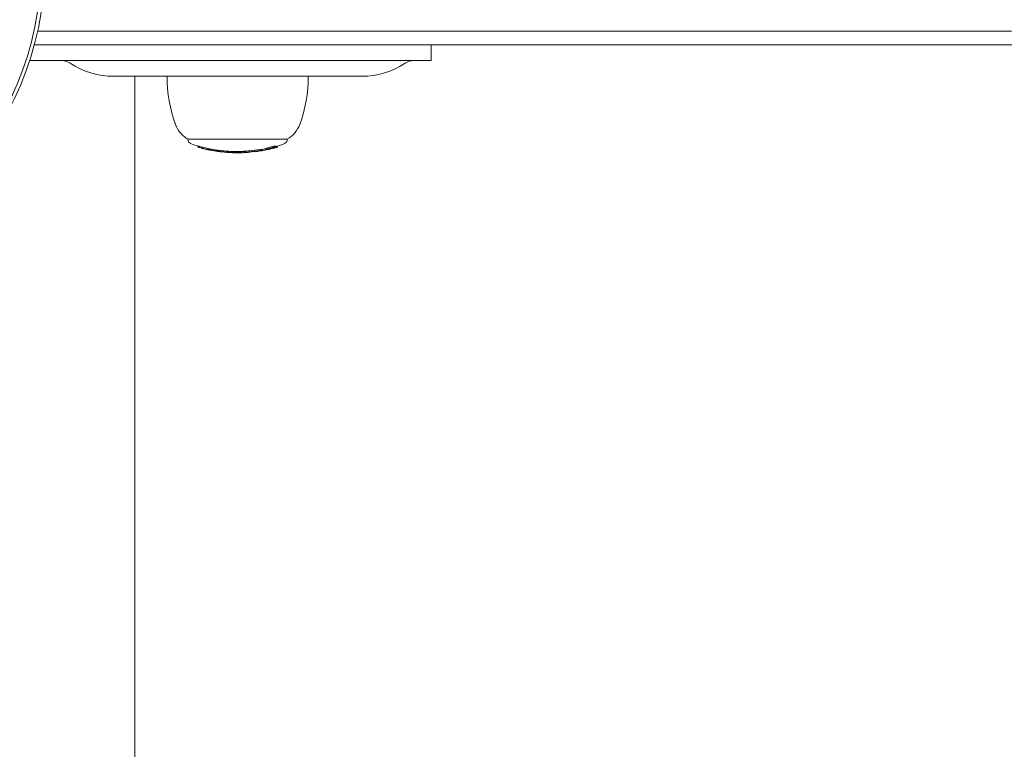
# Model space of a CAD drawing. Units: millimetres. Extents: x -2555 to 7793, y -2488 to 3748.
# Drawn here: x 54 to 243, y 850 to 990 of the extents above; entities that cross this region are included whole.
import ezdxf

# ---------------------------------------------------------------- set-up
doc = ezdxf.new("R2010")
doc.units = ezdxf.units.MM
doc.header["$LTSCALE"] = 0.2
doc.header["$MEASUREMENT"] = 0
doc.header["$PDMODE"] = 1
doc.layers.add('HAGS-Dim Plan', color=7, linetype='Continuous', lineweight=100)
doc.layers.add('HAGS-Plan', color=7, linetype='Continuous')
doc.styles.get("Standard").update_dxf_attribs({"font": 'g13f12d.shx', "height": 300})
doc.dimstyles.new('HAGS - Dim Plan', dxfattribs={"dimtxt": 300, "dimasz": 200, "dimexe": 0.18, "dimexo": 0.0625, "dimgap": 150, "dimtad": 0, "dimlfac": 0.001, "dimrnd": 0.05, "dimzin": 1, "dimdsep": 46, "dimtxsty": 'Standard', "dimblk": 'HAGS - Dim Plan arrow', "dimcen": 0.1, "dimse1": 1, "dimse2": 1, "dimclrd": 1, "dimadec": 0, "dimazin": 0, "dimtfac": 1, "dimtofl": 0, "dimtmove": 0, "dimatfit": 3, "dimfxl": 1, "dimtolj": 1, "dimtzin": 0, "dimarcsym": 0})

# ---------------------------------------------------------------- blocks, each defined once
blk = doc.blocks.new('HAGS - Dim Plan arrow')
at = {"color": 1, "lineweight": 0}
blk.add_lwpolyline([(0, 0, 0, 0.35, 0), (-1, 0, 0.015, 0.015, 0)], format="xyseb", dxfattribs=at)
blk = doc.blocks.new('*D14')
at = {"layer": 'Defpoints', "color": 0, "transparency": 16777216}
for p in [(0, 2555), (0, -1555), (7596.43, -1555)]:
    blk.add_point(p, dxfattribs=at)
at = {"layer": 'HAGS-Dim Plan', "color": 1, "lineweight": -2, "transparency": 16777216}
for p, q in [((7596.43, 2355), (7596.43, 1090.44)), ((7596.43, -1355), (7596.43, -90.44))]:
    blk.add_line(p, q, dxfattribs=at)
at = {"layer": 'HAGS-Dim Plan', "color": 1, "lineweight": -2, "transparency": 16777216, "xscale": 200, "yscale": 200, "zscale": 200}
for p, rotation in [((7596.43, 2555), 90), ((7596.43, -1555), 270)]:
    blk.add_blockref('HAGS - Dim Plan arrow', p, dxfattribs=dict(at, rotation=rotation))
at = {"layer": 'HAGS-Dim Plan', "color": 0, "transparency": 16777216, "insert": (7596.43, 500), "char_height": 300, "attachment_point": 5, "rotation": 90}
blk.add_mtext('\\A1;4.10m', dxfattribs=at)
blk = doc.blocks.new('*D15')
at = {"layer": 'Defpoints', "color": 0, "transparency": 16777216}
for p in [(0, 1059, 3325.12), (0, -59, 3325.12), (6983.11, -59)]:
    blk.add_point(p, dxfattribs=at)
at = {"layer": 'HAGS-Dim Plan', "color": 1, "lineweight": -2, "transparency": 16777216}
for p, q in [((6983.11, 1259), (6983.11, 1459)), ((6983.11, -259), (6983.11, -459))]:
    blk.add_line(p, q, dxfattribs=at)
at = {"layer": 'HAGS-Dim Plan', "color": 1, "lineweight": -2, "transparency": 16777216, "xscale": 200, "yscale": 200, "zscale": 200}
for p, rotation in [((6983.11, 1059), 270), ((6983.11, -59), 90)]:
    blk.add_blockref('HAGS - Dim Plan arrow', p, dxfattribs=dict(at, rotation=rotation))
at = {"layer": 'HAGS-Dim Plan', "color": 0, "transparency": 16777216, "insert": (6983.11, 500), "char_height": 300, "attachment_point": 5, "rotation": 90}
blk.add_mtext('\\A1;1.10m', dxfattribs=at)

msp = doc.modelspace()

# ---------------------------------------------------------------- linework, layer by layer
at = {"layer": 'HAGS-Plan', "lineweight": 0}
for p, q in [((57.01, 984.807), (110.109, 984.807)), ((110.109, 984.807), (116.453, 984.807)), ((132.909, 984.807), (132.909, 981.807)), ((588.492, 984.807), (241.163, 984.807)), ((110.109, 981.807), (56.125, 981.807)), ((132.909, 981.807), (110.109, 981.807)), ((72.167, 978.807), (119.652, 978.807)), ((76.259, 22.807), (76.259, 978.807)), ((92.27, 966.807), (86.409, 966.807)), ((105.409, 966.807), (92.27, 966.807)), ((88.317, 965.468), (88.317, 965.27)), ((88.982, 965.091), (88.982, 965.091)), ((88.982, 965.087), (88.982, 965.083)), ((89.004, 965.082), (89.004, 965.077)), ((90.28, 964.986), (90.28, 964.786)), ((90.582, 964.925), (90.582, 964.725)), ((90.913, 964.845), (90.913, 964.646)), ((91.119, 964.807), (91.119, 964.666)), ((91.14, 964.803), (91.14, 964.606)), ((91.339, 964.779), (91.339, 964.579)), ((91.638, 964.529), (91.638, 964.519)), ((92.074, 964.47), (92.074, 964.464)), ((92.354, 964.426), (92.354, 964.414)), ((93.04, 964.347), (93.04, 964.332)), ((93.097, 964.341), (93.097, 964.33)), ((94.314, 964.248), (94.314, 964.248)), ((94.314, 964.241), (94.314, 964.233)), ((94.661, 964.453), (94.661, 964.253)), ((94.849, 964.238), (94.849, 964.235)), ((95.095, 964.216), (95.095, 964.195)), ((95.946, 964.227), (95.946, 964.212)), ((96.494, 964.226), (96.494, 964.192)), ((96.496, 964.189), (96.496, 964.187)), ((96.523, 964.45), (96.523, 964.25)), ((96.581, 964.429), (96.581, 964.229)), ((97.057, 964.474), (97.057, 964.274)), ((97.245, 964.274), (97.245, 964.27)), ((97.538, 964.278), (97.538, 964.239)), ((97.644, 964.242), (97.644, 964.239)), ((97.822, 964.315), (97.822, 964.289)), ((98.604, 964.604), (98.604, 964.404)), ((98.662, 964.583), (98.662, 964.383)), ((98.693, 964.614), (98.693, 964.414)), ((98.88, 964.424), (98.88, 964.42)), ((99.186, 964.442), (99.186, 964.392)), ((99.791, 964.553), (99.791, 964.465)), ((100.004, 964.588), (100.004, 964.555)), ((100.205, 964.532), (100.205, 964.529)), ((100.31, 964.622), (100.31, 964.555)), ((100.529, 964.896), (100.529, 964.696)), ((100.587, 964.874), (100.587, 964.674)), ((101.158, 965.023), (101.158, 964.823)), ((101.345, 964.848), (101.345, 964.844)), ((101.651, 964.804), (101.651, 964.8)), ((102.069, 965.02), (102.069, 964.91)), ((102.094, 965.026), (102.094, 964.911)), ((102.249, 965.066), (102.249, 964.934)), ((102.462, 965.122), (102.462, 965.083)), ((102.999, 965.489), (102.999, 965.289)), ((103.057, 965.467), (103.057, 965.267)), ((103.492, 965.465), (103.492, 965.266)), ((103.55, 965.482), (103.55, 965.287))]:
    msp.add_line(p, q, dxfattribs=at)
for radius in [59, 59, 58.336, 58.336]:
    msp.add_circle((0, 1000), radius, dxfattribs=at)
for centre, radius, start, end in [((62.217, 978.807), 3, 56.44269, 90), ((72.167, 993.807), 15, 236.44269, 270), ((119.652, 993.807), 15, 270, 303.55731), ((129.602, 978.807), 3, 90, 123.55731), ((109.409, 978.807), 27, 180, 200), ((82.409, 978.807), 27, 340, 0), ((88.899, 971.342), 5.173, 200, 241.23387), ((102.92, 971.342), 5.173, 298.76613, 340), ((87.409, 966.807), 1, 180, 250.91788), ((104.409, 966.807), 1, 289.08212, 0), ((95.909, 991.379), 27, 250.91788, 253.77399), ((95.909, 991.179), 27, 253.77399, 254.13956), ((95.909, 991.179), 27, 255.13519, 255.47851), ((95.909, 991.179), 27, 258.29449, 258.69468), ((95.909, 991.179), 27, 258.86013, 259.21323), ((95.909, 991.379), 27, 259.21323, 260.25492), ((95.909, 991.179), 27, 260.5108, 260.85113), ((95.909, 991.179), 27, 262.10108, 262.43843), ((95.909, 991.179), 27, 266.06023, 266.41081), ((95.909, 991.179), 27, 267.81617, 268.15407), ((95.909, 991.179), 27, 269.83566, 270), ((95.909, 991.179), 27, 270, 270.22102), ((95.909, 991.179), 27, 271.64573, 272.03119), ((95.909, 991.179), 27, 273.14429, 273.48219), ((95.909, 991.179), 27, 273.86452, 274.20266), ((95.909, 991.379), 27, 275.85191, 275.91771), ((95.909, 991.179), 27, 277.75102, 278.0901), ((95.909, 991.179), 27, 279.34756, 279.68808), ((95.909, 991.179), 27, 283.19818, 283.54337), ((95.909, 991.179), 27, 284.82532, 285.17882), ((95.909, 991.379), 27, 285.34996, 289.08212)]:
    msp.add_arc(centre, radius, start, end, dxfattribs=at)
for centre, major_axis, ratio, start_param, end_param in [((95.634, 991.379), (0, -26.944), 0.9872972, -0.2026252, -0.1910666), ((95.634, 991.179), (0, -26.944), 0.9872972, -0.2026252, -0.1910666), ((95.659, 991.179), (0, -26.954), 0.9872972, -0.1970169, -0.196149), ((91.137, 991.179), (0, -26.535), 0.2917622, -0.0859522, -0.0573892), ((91.286, 991.379), (0, -26.564), 0.2917622, -0.0910078, -0.0555296), ((91.286, 991.179), (0, -26.564), 0.2917622, -0.0910078, -0.0481556), ((91.57, 991.179), (0, -26.64), 0.1588843, -0.054663, -0.0265511), ((91.725, 991.179), (0, -26.665), 0.1588843, -0.0508334, -0.0230673), ((95.885, 991.179), (0, -27), 0.9872972, -0.1599886, -0.1413626), ((92.296, 991.179), (0, -26.751), 0.1588814, -0.0521057, -0.0231445), ((92.45, 991.179), (0, -26.772), 0.1588814, -0.0485166, -0.0225876), ((94.938, 991.179), (0, -26.982), 0.1588843, -0.0647018, -0.0510112), ((95.092, 991.179), (0, -26.987), 0.1588843, -0.0588884, -0.0567386), ((95.023, 964.218), (-0.361, 0.017), 0.0264661, -2.293678, -1.8372922), ((95.852, 991.179), (0, -27), 0.5095735, -0.0388778, -0.0014616), ((95.986, 991.179), (0, -27), 0.5095735, -0.0388115, 0.001307), ((95.986, 991.179), (0, -27), 0.5095735, 0.001307, 0.0260652), ((96.151, 964.214), (-0.0492, -0.001), 0.055937, -0.7558891, -0.2351163), ((95.665, 991.179), (0, -26.956), 0.9872972, 0.0236881, 0.0276881), ((95.69, 991.179), (0, -26.965), 0.9872972, 0.0236452, 0.0334768), ((95.874, 991.179), (0, -26.999), 0.9872972, 0.0233262, 0.0664379), ((95.899, 991.179), (0, -27), 0.9872972, 0.0318231, 0.0581932), ((97.335, 991.179), (0, -26.961), 0.1588843, -0.0647515, -0.0512284), ((95.69, 991.179), (0, -26.965), 0.9872972, 0.0535631, 0.0590439), ((97.489, 991.179), (0, -26.953), 0.1588843, -0.0589644, -0.0570533), ((97.668, 991.179), (0, -26.941), 0.1835531, -0.0057536, 0.023801), ((97.381, 964.265), (-0.285, -0.014), 0.07938, -3.4752965, -2.9919569), ((97.668, 991.179), (0, -26.941), 0.1835531, 0.023801, 0.0630677), ((97.458, 964.272), (-0.364, -0.017), 0.0794658, -3.46733, -2.9846357), ((97.821, 991.179), (0.001, -26.93), 0.1835526, 0.0134821, 0.0258859), ((97.82, 991.179), (0.001, -26.93), 0.1835551, 0.025885, 0.0631483), ((98.364, 964.342), (-0.338, -0.041), 0.0579471, -0.9387765, -0.5086683), ((95.69, 991.179), (0, -26.965), 0.9872972, 0.1058888, 0.1118774), ((98.97, 991.179), (0, -26.821), 0.1588843, -0.0650899, -0.051496), ((95.69, 991.179), (0, -26.965), 0.9872972, 0.1152299, 0.1214289), ((99.124, 991.179), (0, -26.803), 0.1588843, -0.0592941, -0.0573699), ((95.665, 991.179), (0, -26.956), 0.9872972, 0.1211034, 0.1212816), ((99.459, 991.179), (0, -26.76), 0.1588843, -0.0397092, 0), ((99.613, 991.179), (0, -26.738), 0.1588843, -0.0395488, 0), ((99.459, 991.179), (0, -26.76), 0.1588843, 0, 0.0216227), ((99.613, 991.179), (0, -26.738), 0.1588843, 0, 0.0391397), ((96.158, 991.179), (0, -26.955), 0.9872972, 0.1369489, 0.1505396), ((95.931, 991.179), (0, -27), 0.9872972, 0.161057, 0.2333207), ((95.955, 991.179), (0, -26.998), 0.9872972, 0.1669305, 0.2273871), ((95.69, 991.179), (0, -26.965), 0.9872972, 0.1792103, 0.1849942), ((101.435, 991.179), (0, -26.414), 0.1588843, -0.0660963, -0.0522918), ((95.69, 991.179), (0, -26.965), 0.9872972, 0.2090692, 0.2151343), ((101.589, 991.179), (0, -26.38), 0.1588843, -0.0602457, -0.0582907), ((101.918, 991.179), (0, -26.305), 0.1588843, -0.0403767, -0.0068268), ((102.073, 991.179), (0, -26.268), 0.1588843, -0.0402738, -0.0008881), ((101.918, 991.179), (0, -26.305), 0.1588843, 0.0110487, 0.0372434), ((102.073, 991.179), (0, -26.268), 0.1588843, 0.0051157, 0.0398649), ((96.158, 991.179), (0, -26.955), 0.9872972, 0.2309356, 0.2498986), ((95.665, 991.179), (0, -26.956), 0.9872972, 0.2740235, 0.2744328), ((95.69, 991.179), (0, -26.965), 0.9872972, 0.2738055, 0.2803694)]:
    msp.add_ellipse(centre, major_axis=major_axis, ratio=ratio, start_param=start_param, end_param=end_param, dxfattribs=at)
at = {"layer": 'HAGS-Plan', "lineweight": 0, "extrusion": (0, 0, -1)}
for centre, major_axis, ratio, start_param, end_param in [((95.788, 991.179), (0, -26.989), 0.9872972, 0.1931795, 0.1938802), ((93.096, 991.179), (0, -26.849), 0.1588843, 0, 0.0132491), ((93.096, 991.179), (0, -26.849), 0.1588843, -0.000115, 0), ((92.498, 964.461), (-1.66, 0.219), 0.0229113, -2.7899166, -2.6228256), ((92.509, 964.471), (-1.804, 0.238), 0.0230198, -2.962143, -2.6244839), ((92.55, 964.465), (-1.764, 0.232), 0.0232273, -3.1446535, -2.9602701), ((93.12, 964.389), (-1.819, 0.189), 0.016846, -2.8893743, -2.4782034), ((95.632, 991.379), (0, -26.944), 0.9872972, -0.033503, 0.0365168), ((95.632, 991.179), (0, -26.944), 0.9872972, -0.033503, 0.0365168), ((93.121, 964.4), (-1.974, 0.205), 0.016839, -2.979521, -2.4764922), ((95.657, 991.179), (0, -26.953), 0.9872972, -0.0276912, 0.0307033), ((96.476, 991.179), (0, -26.992), 0.5182676, 0.004384, 0.0310001), ((96.61, 991.179), (0, -26.988), 0.5182676, 0.0082846, 0.0310451), ((96.646, 991.179), (0, -26.99), 0.1588843, 0.0569724, 0.0588832), ((95.852, 991.179), (0, -26.998), 0.9872972, -0.0683093, -0.0211027), ((95.827, 991.179), (0, -26.995), 0.9872972, -0.0642349, -0.0250044), ((96.484, 991.193), (0, 27.006), 0.5090622, -3.1513125, -3.142468), ((96.8, 991.379), (0, -26.985), 0.1588843, 0.0511837, 0.064695), ((96.8, 991.179), (0, -26.985), 0.1588843, 0.0511837, 0.064695), ((95.827, 991.379), (0, -26.995), 0.9872972, -0.0461634, -0.0282763), ((96.484, 991.179), (-0.001, -26.992), 0.5091955, -0.0146389, -0.0097338), ((96.618, 991.179), (0, -26.987), 0.5091959, -0.0120023, -0.0093754), ((96.618, 991.179), (0, -26.987), 0.5091959, -0.0285677, -0.0120023), ((95.632, 991.379), (0, -26.944), 0.9872972, -0.1119654, -0.0536051), ((95.632, 991.179), (0, -26.944), 0.9872972, -0.1119654, -0.0536051), ((95.657, 991.179), (0, -26.953), 0.9872972, -0.1060934, -0.0593922), ((97.553, 964.296), (-1.899, -0.116), 0.0038759, -1.5232305, -1.4074371), ((97.553, 964.286), (-1.743, -0.107), 0.0038531, -1.52452, -1.4020785), ((97.34, 991.179), (0, -26.961), 0.1840963, -0.0193868, 0.0010657), ((97.341, 991.179), (0, -26.961), 0.1840553, -0.0623088, -0.0397045), ((97.494, 991.179), (0, -26.952), 0.1840958, -0.0214745, -0.0112012), ((97.495, 991.179), (0, -26.952), 0.1840548, -0.0621977, -0.0356381), ((98.727, 991.179), (0, -26.849), 0.1588843, 0.0572725, 0.0591927), ((98.882, 991.379), (0, -26.832), 0.1588843, 0.0514763, 0.0650651), ((98.882, 991.179), (0, -26.832), 0.1588843, 0.0514763, 0.0650651), ((95.632, 991.379), (0, -26.944), 0.9872972, -0.1851408, -0.1153206), ((95.632, 991.179), (0, -26.944), 0.9872972, -0.1851408, -0.1153206), ((95.657, 991.179), (0, -26.953), 0.9872972, -0.1791791, -0.1211168), ((96.125, 991.179), (0, -26.966), 0.9872972, -0.1217963, -0.1152251), ((100.184, 991.179), (0, -26.651), 0.1588843, 0.0008753, 0.0392713), ((100.338, 991.179), (0, -26.625), 0.1588843, 0.0067448, 0.0394975), ((95.906, 991.179), (0, -27), 0.9872972, -0.2333178, -0.1610551), ((100.184, 991.179), (0, -26.651), 0.1588843, -0.0261478, -0.0050423), ((95.881, 991.179), (0, -26.999), 0.9872972, -0.2273788, -0.1669245), ((100.338, 991.179), (0, -26.625), 0.1588843, -0.0388628, -0.010916), ((100.652, 991.179), (0, -26.569), 0.1588843, 0.0578765, 0.0598161), ((100.806, 991.379), (0, -26.541), 0.1588843, 0.0520415, 0.0657798), ((100.806, 991.179), (0, -26.541), 0.1588843, 0.0520415, 0.0657798), ((95.881, 991.379), (0, -26.999), 0.9872972, -0.1992707, -0.177476), ((95.632, 991.379), (0, -26.944), 0.9872972, -0.2805949, -0.2092354), ((95.632, 991.179), (0, -26.944), 0.9872972, -0.2805949, -0.2092354), ((95.657, 991.179), (0, -26.953), 0.9872972, -0.274464, -0.2150892), ((96.125, 991.179), (0, -26.966), 0.9872972, -0.2149102, -0.2090605), ((102.643, 991.179), (0, -26.124), 0.1588843, 0, 0.0409047), ((102.798, 991.179), (0, -26.083), 0.1588843, 0, 0.041122), ((102.643, 991.179), (0, -26.124), 0.1588843, -0.0400599, 0), ((102.798, 991.179), (0, -26.083), 0.1588843, -0.0402758, 0), ((103.122, 991.179), (0, -25.993), 0.1588843, 0.0591595, 0.0611439), ((103.276, 991.379), (0, -25.949), 0.1588843, 0.0532298, 0.0672827), ((103.276, 991.179), (0, -25.949), 0.1588843, 0.0532298, 0.0672827), ((96.125, 991.179), (0, -26.966), 0.9872972, -0.2803575, -0.2739826), ((103.276, 991.179), (0, -25.949), 0.1588843, -0.0664309, -0.0523851)]:
    msp.add_ellipse(centre, major_axis=major_axis, ratio=ratio, start_param=start_param, end_param=end_param, dxfattribs=at)
at = {"layer": 'HAGS-Plan', "lineweight": 0}
for points, knots in [([(57.654, 987.47), (58.24, 987.47), (58.825, 987.47), (59.41, 987.47), (61.66, 987.47), (63.906, 987.47), (66.146, 987.47), (66.547, 987.47), (66.947, 987.47), (67.347, 987.47), (71.426, 987.47), (75.492, 987.47), (79.534, 987.47), (79.91, 987.47), (80.285, 987.47), (80.661, 987.47), (89.171, 987.47), (97.582, 987.47), (105.893, 987.47), (106.199, 987.47), (106.506, 987.47), (106.812, 987.47), (111.117, 987.47), (115.395, 987.47), (119.646, 987.47), (123.896, 987.47), (128.124, 987.47), (132.307, 987.47), (140.481, 987.47), (148.498, 987.47), (156.359, 987.47), (156.545, 987.47), (156.731, 987.47), (156.917, 987.47), (160.936, 987.47), (164.915, 987.47), (168.853, 987.47), (170.822, 987.47), (172.78, 987.47), (174.729, 987.47), (176.677, 987.47), (178.615, 987.47), (180.539, 987.47), (188.233, 987.47), (195.712, 987.47), (202.978, 987.47), (206.611, 987.47), (210.191, 987.47), (213.717, 987.47), (217.243, 987.47), (220.717, 987.47), (224.133, 987.47), (230.965, 987.47), (237.546, 987.47), (243.875, 987.47)], [0.00379278, 0.00379278, 0.00379278, 0.00379278, 0.00557724, 0.00557724, 0.00557724, 0.01243536, 0.01243536, 0.01243536, 0.0136602, 0.0136602, 0.0136602, 0.0261578, 0.0261578, 0.0261578, 0.02732041, 0.02732041, 0.02732041, 0.0536688, 0.0536688, 0.0536688, 0.05464081, 0.05464081, 0.05464081, 0.06830102, 0.06830102, 0.06830102, 0.08196122, 0.08196122, 0.08196122, 0.10865069, 0.10865069, 0.10865069, 0.10928163, 0.10928163, 0.10928163, 0.12294183, 0.12294183, 0.12294183, 0.12977193, 0.12977193, 0.12977193, 0.13660203, 0.13660203, 0.13660203, 0.16392244, 0.16392244, 0.16392244, 0.17758264, 0.17758264, 0.17758264, 0.19124285, 0.19124285, 0.19124285, 0.21856325, 0.21856325, 0.21856325, 0.21856325]), ([(57.654, 987.47), (58.24, 987.47), (58.825, 987.47), (59.41, 987.47), (61.66, 987.47), (63.906, 987.47), (66.146, 987.47), (66.547, 987.47), (66.947, 987.47), (67.347, 987.47), (71.426, 987.47), (75.492, 987.47), (79.534, 987.47), (79.91, 987.47), (80.285, 987.47), (80.661, 987.47), (89.171, 987.47), (97.582, 987.47), (105.893, 987.47), (106.199, 987.47), (106.506, 987.47), (106.812, 987.47), (111.117, 987.47), (115.395, 987.47), (119.646, 987.47), (123.639, 987.47), (127.611, 987.47), (131.546, 987.47)], [0.003792784, 0.003792784, 0.003792784, 0.003792784, 0.005577243, 0.005577243, 0.005577243, 0.012435356, 0.012435356, 0.012435356, 0.013660203, 0.013660203, 0.013660203, 0.026157803, 0.026157803, 0.026157803, 0.027320407, 0.027320407, 0.027320407, 0.053668799, 0.053668799, 0.053668799, 0.054640814, 0.054640814, 0.054640814, 0.068301017, 0.068301017, 0.068301017, 0.081132969, 0.081132969, 0.081132969, 0.081132969]), ([(213.525, 987.47), (213.589, 987.47), (213.653, 987.47), (213.717, 987.47), (217.2, 987.47), (220.632, 987.47), (224.008, 987.47)], [0.177334659, 0.177334659, 0.177334659, 0.177334659, 0.177582645, 0.177582645, 0.177582645, 0.191075531, 0.191075531, 0.191075531, 0.191075531]), ([(57.029, 984.878), (57.279, 984.832), (57.533, 984.808), (57.793, 984.807), (57.796, 984.807), (57.799, 984.807)], [0.484481054, 0.484481054, 0.484481054, 0.484481054, 0.576827446, 0.576827446, 0.577926582, 0.577926582, 0.577926582, 0.577926582]), ([(241.163, 984.807), (235.037, 984.807), (228.671, 984.807), (222.067, 984.807), (221.884, 984.807), (221.7, 984.807), (221.517, 984.807), (218.392, 984.807), (215.218, 984.807), (212, 984.807), (211.716, 984.807), (211.432, 984.807), (211.148, 984.807), (208.017, 984.807), (204.843, 984.807), (201.627, 984.807), (201.237, 984.807), (200.847, 984.807), (200.456, 984.807), (193.808, 984.807), (186.98, 984.807), (179.97, 984.807), (179.352, 984.807), (178.732, 984.807), (178.111, 984.807), (176.195, 984.807), (174.265, 984.807), (172.325, 984.807), (171.118, 984.807), (169.908, 984.807), (168.694, 984.807), (167.955, 984.807), (167.215, 984.807), (166.474, 984.807), (163.4, 984.807), (160.301, 984.807), (157.176, 984.807), (156.315, 984.807), (155.451, 984.807), (154.586, 984.807), (147.661, 984.807), (140.613, 984.807), (133.443, 984.807), (132.323, 984.807), (131.2, 984.807), (130.075, 984.807), (129.173, 984.807), (128.269, 984.807), (127.364, 984.807), (125.328, 984.807), (123.282, 984.807), (121.231, 984.807), (119.977, 984.807), (118.722, 984.807), (117.464, 984.807), (117.127, 984.807), (116.79, 984.807), (116.453, 984.807)], [0, 0, 0, 0, 0.02643373, 0.02643373, 0.02643373, 0.02716763, 0.02716763, 0.02716763, 0.0396506, 0.0396506, 0.0396506, 0.04075148, 0.04075148, 0.04075148, 0.05286747, 0.05286747, 0.05286747, 0.05433527, 0.05433527, 0.05433527, 0.0793012, 0.0793012, 0.0793012, 0.08150291, 0.08150291, 0.08150291, 0.08829482, 0.08829482, 0.08829482, 0.09251806, 0.09251806, 0.09251806, 0.09508673, 0.09508673, 0.09508673, 0.10573493, 0.10573493, 0.10573493, 0.10867054, 0.10867054, 0.10867054, 0.13216866, 0.13216866, 0.13216866, 0.13583824, 0.13583824, 0.13583824, 0.1387771, 0.1387771, 0.1387771, 0.14538553, 0.14538553, 0.14538553, 0.14942184, 0.14942184, 0.14942184, 0.1505027, 0.1505027, 0.1505027, 0.1505027]), ([(88.546, 965.204), (88.502, 965.216), (88.463, 965.227), (88.399, 965.245), (88.373, 965.252), (88.335, 965.263), (88.323, 965.267), (88.318, 965.269), (88.317, 965.27), (88.317, 965.27)], [-0.084291919, -0.084291919, -0.084291919, -0.084291919, -0.063192847, -0.063192847, -0.042093446, -0.042093446, -0.02113855, -0.02113855, -0.015178677, -0.015178677, -0.015178677, -0.015178677]), ([(88.546, 965.404), (88.502, 965.416), (88.463, 965.427), (88.404, 965.443), (88.382, 965.449), (88.365, 965.454)], [-0.084293788, -0.084293788, -0.084293788, -0.084293788, -0.063149581, -0.063149581, -0.045905451, -0.045905451, -0.045905451, -0.045905451]), ([(88.667, 965.169), (88.63, 965.179), (88.597, 965.188), (88.555, 965.2), (88.542, 965.203), (88.53, 965.207)], [-0.071194783, -0.071194783, -0.071194783, -0.071194783, -0.053374533, -0.053374533, -0.043824406, -0.043824406, -0.043824406, -0.043824406]), ([(89.253, 965.223), (89.111, 965.259), (88.973, 965.293), (88.85, 965.325), (88.736, 965.354), (88.632, 965.381), (88.546, 965.404)], [-0.085732435, -0.085732435, -0.085732435, -0.085732435, -0.041155644, -0.041155644, -0.041155644, 0, 0, 0, 0]), ([(89.253, 965.023), (89.117, 965.057), (88.985, 965.09), (88.737, 965.154), (88.63, 965.182), (88.546, 965.204)], [-0.077802161, -0.077802161, -0.077802161, -0.077802161, -0.040216812, -0.040216812, 0, 0, 0, 0]), ([(89.285, 965.011), (89.166, 965.041), (89.05, 965.07), (88.833, 965.125), (88.74, 965.15), (88.667, 965.169)], [-0.067579625, -0.067579625, -0.067579625, -0.067579625, -0.035005108, -0.035005108, 0, 0, 0, 0]), ([(89.924, 964.856), (89.837, 964.877), (89.745, 964.898), (89.564, 964.941), (89.474, 964.963), (89.309, 965.002), (89.231, 965.021), (89.1, 965.053), (89.044, 965.067), (89.004, 965.077)], [-0.11130588, -0.11130588, -0.11130588, -0.11130588, -0.08347261, -0.08347261, -0.05564805, -0.05564805, -0.02781896, -0.02781896, 0, 0, 0, 0]), ([(89.88, 964.864), (89.81, 964.88), (89.737, 964.897), (89.665, 964.914), (89.593, 964.931), (89.521, 964.949), (89.454, 964.964), (89.388, 964.98), (89.326, 964.995), (89.274, 965.008), (89.225, 965.02), (89.183, 965.03), (89.152, 965.038)], [0, 0, 0, 0, 0.2542448, 0.2542448, 0.2542448, 0.5087446, 0.5087446, 0.5087446, 0.7628892, 0.7628892, 0.7628892, 1, 1, 1, 1]), ([(90.263, 964.987), (90.095, 965.024), (89.927, 965.062), (89.588, 965.141), (89.42, 965.182), (89.253, 965.223)], [-0.10454304, -0.10454304, -0.10454304, -0.10454304, -0.0522695, -0.0522695, 0, 0, 0, 0]), ([(90.263, 964.787), (90.095, 964.824), (89.927, 964.862), (89.588, 964.941), (89.42, 964.982), (89.253, 965.023)], [-0.10454304, -0.10454304, -0.10454304, -0.10454304, -0.05226841, -0.05226841, 0, 0, 0, 0]), ([(90.432, 964.74), (90.391, 964.749), (90.345, 964.759), (90.25, 964.779), (90.187, 964.793), (90.031, 964.829), (89.957, 964.846), (89.88, 964.864)], [-0.092220159, -0.092220159, -0.092220159, -0.092220159, -0.055435826, -0.055435826, -0.024619971, -0.024619971, 0, 0, 0, 0]), ([(90.654, 964.695), (90.617, 964.702), (90.573, 964.711), (90.472, 964.733), (90.415, 964.745), (90.29, 964.773), (90.222, 964.788), (90.078, 964.821), (90.002, 964.838), (89.924, 964.856)], [-0.099385082, -0.099385082, -0.099385082, -0.099385082, -0.074514262, -0.074514262, -0.049603826, -0.049603826, -0.024919529, -0.024919529, 0, 0, 0, 0]), ([(90.235, 964.789), (90.256, 964.784), (90.278, 964.78), (90.324, 964.77), (90.344, 964.766), (90.383, 964.758), (90.4, 964.755), (90.43, 964.749), (90.442, 964.748), (90.45, 964.746)], [-0.013391573, -0.013391573, -0.013391573, -0.013391573, -0.011278399, -0.011278399, -0.008804619, -0.008804619, -0.005251564, -0.005251564, 0, 0, 0, 0]), ([(90.263, 964.987), (90.267, 964.986), (90.273, 964.985), (90.279, 964.983), (90.28, 964.983), (90.28, 964.983)], [-0.0094185561, -0.0094185561, -0.0094185561, -0.0094185561, -0.0073133877, -0.0073133877, -0.0070814357, -0.0070814357, -0.0070814357, -0.0070814357]), ([(90.263, 964.787), (90.267, 964.786), (90.273, 964.785), (90.283, 964.783), (90.288, 964.781), (90.298, 964.78), (90.302, 964.779), (90.309, 964.778), (90.311, 964.777), (90.314, 964.777), (90.314, 964.777), (90.312, 964.778), (90.309, 964.779), (90.303, 964.781), (90.298, 964.782), (90.29, 964.784), (90.285, 964.785), (90.28, 964.786)], [-0.0094186041, -0.0094186041, -0.0094186041, -0.0094186041, -0.0073134201, -0.0073134201, -0.0056964214, -0.0056964214, -0.0046397835, -0.0046397835, -0.0039113726, -0.0039113726, -0.0032883893, -0.0032883893, -0.0025512535, -0.0025512535, -0.0014458826, -0.0014458826, 0, 0, 0, 0]), ([(91.117, 964.662), (91.107, 964.658), (91.085, 964.657), (91.015, 964.66), (90.967, 964.665), (90.918, 964.672), (90.915, 964.672), (90.913, 964.672)], [-0.097174872, -0.097174872, -0.097174872, -0.097174872, -0.076801146, -0.076801146, -0.053718565, -0.053718565, -0.052625218, -0.052625218, -0.052625218, -0.052625218]), ([(91.14, 964.606), (91.203, 964.595), (91.268, 964.583), (91.328, 964.573), (91.354, 964.568), (91.38, 964.564), (91.404, 964.559)], [0, 0, 0, 0, 0.67487543, 0.67487543, 0.67487543, 0.9637159, 0.9637159, 0.9637159, 0.9637159]), ([(92.448, 964.632), (92.251, 964.654), (92.059, 964.678), (91.687, 964.727), (91.509, 964.753), (91.339, 964.779)], [-0.12448975, -0.12448975, -0.12448975, -0.12448975, -0.06224413, -0.06224413, 0, 0, 0, 0]), ([(92.448, 964.432), (92.41, 964.436), (92.366, 964.441), (92.317, 964.447), (92.292, 964.45), (92.267, 964.453), (92.24, 964.456), (92.226, 964.458), (92.213, 964.459), (92.199, 964.461), (92.192, 964.462), (92.184, 964.463), (92.177, 964.464), (92.174, 964.464), (92.17, 964.465), (92.166, 964.465), (92.163, 964.466), (92.157, 964.466), (92.155, 964.467), (92.142, 964.468), (92.124, 964.47), (92.1, 964.473), (92.088, 964.475), (92.075, 964.477), (92.061, 964.478), (92.053, 964.479), (92.046, 964.48), (92.038, 964.481), (92.03, 964.482), (92.02, 964.484), (92.013, 964.484), (91.984, 964.488), (91.957, 964.492), (91.934, 964.495), (91.922, 964.496), (91.911, 964.498), (91.901, 964.499), (91.896, 964.5), (91.891, 964.5), (91.887, 964.501), (91.882, 964.502), (91.879, 964.502), (91.873, 964.503), (91.822, 964.509), (91.774, 964.516), (91.728, 964.522), (91.706, 964.525), (91.684, 964.528), (91.663, 964.531), (91.652, 964.533), (91.641, 964.534), (91.631, 964.536), (91.621, 964.537), (91.612, 964.538), (91.601, 964.54), (91.51, 964.553), (91.423, 964.566), (91.339, 964.579)], [0, 0, 0, 0, 0.125, 0.125, 0.125, 0.1875, 0.1875, 0.1875, 0.21875, 0.21875, 0.21875, 0.234375, 0.234375, 0.234375, 0.2421875, 0.2421875, 0.2421875, 0.25, 0.25, 0.25, 0.3125, 0.3125, 0.3125, 0.34375, 0.34375, 0.34375, 0.359375, 0.359375, 0.359375, 0.375, 0.375, 0.375, 0.4375, 0.4375, 0.4375, 0.46875, 0.46875, 0.46875, 0.484375, 0.484375, 0.484375, 0.5, 0.5, 0.5, 0.625, 0.625, 0.625, 0.6875, 0.6875, 0.6875, 0.71875, 0.71875, 0.71875, 0.75, 0.75, 0.75, 1, 1, 1, 1]), ([(92.492, 964.419), (92.318, 964.439), (92.149, 964.46), (91.82, 964.503), (91.662, 964.525), (91.509, 964.548)], [-0.10947896, -0.10947896, -0.10947896, -0.10947896, -0.05476325, -0.05476325, 0, 0, 0, 0]), ([(92.826, 964.377), (92.691, 964.392), (92.555, 964.408), (92.286, 964.439), (92.168, 964.453), (92.074, 964.464)], [-0.068386142, -0.068386142, -0.068386142, -0.068386142, -0.036129857, -0.036129857, 0, 0, 0, 0]), ([(92.832, 964.371), (92.728, 964.382), (92.624, 964.394), (92.397, 964.421), (92.303, 964.432), (92.244, 964.439)], [-0.038528085, -0.038528085, -0.038528085, -0.038528085, -0.021742255, -0.021742255, 0, 0, 0, 0]), ([(92.354, 964.414), (92.353, 964.414), (92.355, 964.414), (92.36, 964.413), (92.365, 964.412), (92.374, 964.411), (92.384, 964.41), (92.395, 964.409), (92.409, 964.407), (92.424, 964.405), (92.44, 964.403), (92.457, 964.401), (92.476, 964.398), (92.479, 964.398), (92.482, 964.398), (92.485, 964.397)], [0, 0, 0, 0, 0.23856, 0.23856, 0.23856, 0.4779227, 0.4779227, 0.4779227, 0.7180072, 0.7180072, 0.7180072, 0.9598537, 0.9598537, 0.9598537, 1, 1, 1, 1]), ([(93.63, 964.509), (93.433, 964.527), (93.234, 964.546), (92.836, 964.588), (92.64, 964.609), (92.448, 964.632)], [-0.12010578, -0.12010578, -0.12010578, -0.12010578, -0.06008396, -0.06008396, 0, 0, 0, 0]), ([(93.63, 964.309), (93.433, 964.327), (93.234, 964.346), (92.836, 964.388), (92.64, 964.409), (92.448, 964.432)], [-0.12010577, -0.12010577, -0.12010577, -0.12010577, -0.06007231, -0.06007231, 0, 0, 0, 0]), ([(92.485, 964.397), (92.509, 964.394), (92.534, 964.391), (92.584, 964.385), (92.608, 964.382), (92.633, 964.379)], [-0.014992163, -0.014992163, -0.014992163, -0.014992163, -0.007496074, -0.007496074, 0, 0, 0, 0]), ([(93.607, 964.303), (93.421, 964.32), (93.234, 964.339), (92.858, 964.378), (92.673, 964.398), (92.492, 964.419)], [-0.11343611, -0.11343611, -0.11343611, -0.11343611, -0.05674719, -0.05674719, 0, 0, 0, 0]), ([(92.633, 964.379), (92.702, 964.37), (92.77, 964.362), (92.837, 964.354), (92.904, 964.347), (92.972, 964.339), (93.04, 964.332)], [-0.020396209, -0.020396209, -0.020396209, -0.020396209, 0, 0, 0, 0.020393146, 0.020393146, 0.020393146, 0.020393146]), ([(94.075, 964.243), (94.018, 964.249), (93.943, 964.256), (93.756, 964.275), (93.652, 964.286), (93.453, 964.307), (93.337, 964.32), (93.082, 964.348), (92.954, 964.363), (92.826, 964.377)], [-0.14719982, -0.14719982, -0.14719982, -0.14719982, -0.11556633, -0.11556633, -0.07931368, -0.07931368, -0.03868161, -0.03868161, 0, 0, 0, 0]), ([(93.937, 964.252), (93.886, 964.257), (93.82, 964.263), (93.655, 964.28), (93.563, 964.29), (93.387, 964.309), (93.285, 964.32), (93.059, 964.345), (92.946, 964.358), (92.832, 964.371)], [-0.13002216, -0.13002216, -0.13002216, -0.13002216, -0.10212833, -0.10212833, -0.07014907, -0.07014907, -0.03423493, -0.03423493, 0, 0, 0, 0]), ([(94.551, 964.221), (94.45, 964.229), (94.31, 964.241), (94.026, 964.266), (93.849, 964.281), (93.607, 964.303)], [-0.20694367, -0.20694367, -0.20694367, -0.20694367, -0.07344163, -0.07344163, 0, 0, 0, 0]), ([(94.661, 964.419), (94.598, 964.424), (94.529, 964.43), (94.376, 964.442), (94.292, 964.45), (94.091, 964.467), (93.896, 964.484), (93.63, 964.509)], [-0.20790097, -0.20790097, -0.20790097, -0.20790097, -0.14603616, -0.14603616, -0.08085913, -0.08085913, 0, 0, 0, 0]), ([(94.672, 964.218), (94.642, 964.22), (94.61, 964.223), (94.556, 964.227), (94.528, 964.23), (94.497, 964.232), (94.477, 964.234), (94.465, 964.235), (94.437, 964.237), (94.417, 964.239), (94.376, 964.242), (94.354, 964.244), (94.313, 964.248), (94.292, 964.25), (94.249, 964.253), (94.225, 964.255), (94.183, 964.259), (94.161, 964.261), (94.115, 964.265), (94.09, 964.267), (94.045, 964.271), (94.022, 964.273), (93.975, 964.277), (93.949, 964.28), (93.902, 964.284), (93.878, 964.286), (93.83, 964.29), (93.804, 964.293), (93.732, 964.299), (93.682, 964.304), (93.63, 964.309)], [0, 0, 0, 0, 0.125, 0.125, 0.1875, 0.21875, 0.21875, 0.25, 0.25, 0.3125, 0.3125, 0.375, 0.375, 0.4375, 0.4375, 0.5, 0.5, 0.5625, 0.5625, 0.625, 0.625, 0.6875, 0.6875, 0.75, 0.75, 0.8125, 0.8125, 0.875, 0.875, 1, 1, 1, 1]), ([(95.049, 964.218), (95.002, 964.221), (94.952, 964.223), (94.901, 964.225), (94.85, 964.227), (94.797, 964.229), (94.747, 964.231), (94.738, 964.231), (94.729, 964.232), (94.72, 964.232)], [0, 0, 0, 0, 0.4569971, 0.4569971, 0.4569971, 0.9147246, 0.9147246, 0.9147246, 1, 1, 1, 1]), ([(95.119, 964.223), (95.077, 964.225), (95.033, 964.227), (94.941, 964.231), (94.896, 964.233), (94.849, 964.235)], [-0.027692296, -0.027692296, -0.027692296, -0.027692296, -0.013894708, -0.013894708, 0, 0, 0, 0]), ([(95.148, 964.212), (95.134, 964.213), (95.118, 964.214), (95.085, 964.216), (95.067, 964.217), (95.049, 964.218)], [-0.012606181, -0.012606181, -0.012606181, -0.012606181, -0.006303097, -0.006303097, 0, 0, 0, 0]), ([(95.317, 964.199), (95.294, 964.201), (95.267, 964.203), (95.211, 964.207), (95.18, 964.21), (95.148, 964.212)], [-0.029076598, -0.029076598, -0.029076598, -0.029076598, -0.014538298, -0.014538298, 0, 0, 0, 0]), ([(95.453, 964.199), (95.426, 964.201), (95.397, 964.204), (95.333, 964.208), (95.299, 964.211), (95.263, 964.214)], [-0.032549072, -0.032549072, -0.032549072, -0.032549072, -0.016274537, -0.016274537, 0, 0, 0, 0]), ([(95.948, 964.214), (95.943, 964.212), (95.945, 964.21), (95.953, 964.208), (95.958, 964.207), (95.964, 964.206), (95.973, 964.205)], [0, 0, 0, 0, 0.6311489, 0.6311489, 0.6311489, 1, 1, 1, 1]), ([(95.993, 964.219), (95.982, 964.219), (95.972, 964.218), (95.955, 964.216), (95.951, 964.215), (95.948, 964.214)], [-0.007295081, -0.007295081, -0.007295081, -0.007295081, -0.0040640995, -0.0040640995, 0, 0, 0, 0]), ([(95.973, 964.205), (95.983, 964.204), (95.993, 964.203), (96.005, 964.202), (96.016, 964.202), (96.029, 964.201), (96.042, 964.2)], [0.510549737, 0.510549737, 0.510549737, 0.510549737, 0.518165048, 0.518165048, 0.518165048, 0.525780164, 0.525780164, 0.525780164, 0.525780164]), ([(96.145, 964.226), (96.109, 964.225), (96.075, 964.224), (96.046, 964.222), (96.026, 964.222), (96.009, 964.221), (95.993, 964.219)], [0, 0, 0, 0, 0.60658, 0.60658, 0.60658, 1, 1, 1, 1]), ([(96.103, 964.213), (96.101, 964.213), (96.101, 964.212), (96.107, 964.21), (96.113, 964.209), (96.117, 964.209)], [-0.0062004349, -0.0062004349, -0.0062004349, -0.0062004349, -0.0034756815, -0.0034756815, 0, 0, 0, 0]), ([(96.195, 964.218), (96.18, 964.218), (96.165, 964.217), (96.134, 964.216), (96.122, 964.215), (96.115, 964.215)], [-0.0059200121, -0.0059200121, -0.0059200121, -0.0059200121, -0.003331613, -0.003331613, 0, 0, 0, 0]), ([(96.117, 964.209), (96.126, 964.208), (96.134, 964.207), (96.144, 964.206), (96.153, 964.206), (96.164, 964.205), (96.176, 964.204)], [0.41726098, 0.41726098, 0.41726098, 0.41726098, 0.423630156, 0.423630156, 0.423630156, 0.430000343, 0.430000343, 0.430000343, 0.430000343]), ([(96.295, 964.23), (96.27, 964.23), (96.244, 964.229), (96.219, 964.228), (96.195, 964.228), (96.17, 964.227), (96.145, 964.226)], [0.478573555, 0.478573555, 0.478573555, 0.478573555, 0.486232228, 0.486232228, 0.486232228, 0.493890973, 0.493890973, 0.493890973, 0.493890973]), ([(96.319, 964.222), (96.298, 964.221), (96.277, 964.221), (96.257, 964.22), (96.236, 964.22), (96.216, 964.219), (96.195, 964.218)], [0.385409674, 0.385409674, 0.385409674, 0.385409674, 0.391719643, 0.391719643, 0.391719643, 0.398029684, 0.398029684, 0.398029684, 0.398029684]), ([(97.589, 964.291), (97.568, 964.289), (97.547, 964.288), (97.526, 964.287), (97.505, 964.286), (97.484, 964.285), (97.463, 964.283)], [0.328768543, 0.328768543, 0.328768543, 0.328768543, 0.334956975, 0.334956975, 0.334956975, 0.341145556, 0.341145556, 0.341145556, 0.341145556]), ([(97.569, 964.279), (97.553, 964.279), (97.537, 964.278), (97.521, 964.277), (97.505, 964.276), (97.489, 964.275), (97.473, 964.274)], [0.2355802119, 0.2355802119, 0.2355802119, 0.2355802119, 0.2402998043, 0.2402998043, 0.2402998043, 0.2450194334, 0.2450194334, 0.2450194334, 0.2450194334]), ([(97.639, 964.283), (97.629, 964.282), (97.617, 964.282), (97.593, 964.281), (97.581, 964.28), (97.569, 964.279)], [-0.0074628939, -0.0074628939, -0.0074628939, -0.0074628939, -0.003754471, -0.003754471, -0.0000002102, -0.0000002102, -0.0000002102, -0.0000002102]), ([(97.725, 964.296), (97.705, 964.296), (97.682, 964.295), (97.636, 964.293), (97.613, 964.292), (97.589, 964.291)], [-0.014483221, -0.014483221, -0.014483221, -0.014483221, -0.007271948, -0.007271948, -0.000000138, -0.000000138, -0.000000138, -0.000000138]), ([(97.662, 964.282), (97.661, 964.282), (97.659, 964.282), (97.651, 964.283), (97.646, 964.283), (97.639, 964.283)], [-0.0064791345, -0.0064791345, -0.0064791345, -0.0064791345, -0.0025960057, -0.0025960057, 0, 0, 0, 0]), ([(97.817, 964.294), (97.814, 964.295), (97.806, 964.296), (97.795, 964.296), (97.784, 964.297), (97.77, 964.297), (97.752, 964.297), (97.744, 964.297), (97.735, 964.297), (97.725, 964.296)], [0, 0, 0, 0, 0.4011445, 0.4011445, 0.4011445, 0.8058497, 0.8058497, 0.8058497, 1, 1, 1, 1]), ([(98.068, 964.316), (98.048, 964.311), (98.03, 964.307), (98, 964.299), (97.988, 964.295), (97.979, 964.292)], [-0.032860287, -0.032860287, -0.032860287, -0.032860287, -0.016430188, -0.016430188, 0, 0, 0, 0]), ([(98.213, 964.325), (98.194, 964.32), (98.178, 964.316), (98.152, 964.309), (98.141, 964.306), (98.133, 964.303)], [-0.029440342, -0.029440342, -0.029440342, -0.029440342, -0.014720214, -0.014720214, 0, 0, 0, 0]), ([(98.483, 964.374), (98.426, 964.368), (98.37, 964.362), (98.318, 964.355), (98.315, 964.355), (98.312, 964.355), (98.308, 964.354), (98.26, 964.348), (98.216, 964.342), (98.178, 964.336), (98.173, 964.335), (98.168, 964.335), (98.163, 964.334)], [0, 0, 0, 0, 0.4708244, 0.4708244, 0.4708244, 0.5, 0.5, 0.5, 0.9400988, 0.9400988, 0.9400988, 1, 1, 1, 1]), ([(98.28, 964.337), (98.266, 964.335), (98.253, 964.333), (98.231, 964.329), (98.221, 964.327), (98.213, 964.325)], [-0.012995732, -0.012995732, -0.012995732, -0.012995732, -0.006497901, -0.006497901, 0, 0, 0, 0]), ([(98.504, 964.365), (98.464, 964.361), (98.425, 964.357), (98.389, 964.352), (98.353, 964.348), (98.32, 964.343), (98.291, 964.339), (98.287, 964.338), (98.284, 964.338), (98.28, 964.337)], [0, 0, 0, 0, 0.4681906, 0.4681906, 0.4681906, 0.9371291, 0.9371291, 0.9371291, 1, 1, 1, 1]), ([(99.19, 964.456), (99.124, 964.449), (99.054, 964.441), (98.986, 964.433), (98.952, 964.429), (98.918, 964.425), (98.885, 964.421)], [0, 0, 0, 0, 0.6701968, 0.6701968, 0.6701968, 1, 1, 1, 1]), ([(99.142, 964.439), (99.093, 964.434), (99.041, 964.428), (98.99, 964.422), (98.964, 964.419), (98.939, 964.416), (98.915, 964.413)], [0, 0, 0, 0, 0.6718271, 0.6718271, 0.6718271, 1, 1, 1, 1]), ([(99.211, 964.444), (99.202, 964.444), (99.191, 964.443), (99.165, 964.441), (99.152, 964.44), (99.142, 964.439)], [-0.0055030695, -0.0055030695, -0.0055030695, -0.0055030695, -0.0030691028, -0.0030691028, 0, 0, 0, 0]), ([(99.333, 964.466), (99.309, 964.465), (99.281, 964.463), (99.249, 964.461), (99.231, 964.459), (99.211, 964.458), (99.19, 964.456)], [0, 0, 0, 0, 0.6297235, 0.6297235, 0.6297235, 1, 1, 1, 1]), ([(99.29, 964.44), (99.286, 964.443), (99.274, 964.444), (99.255, 964.444), (99.243, 964.445), (99.228, 964.444), (99.211, 964.444)], [0, 0, 0, 0, 0.612879, 0.612879, 0.612879, 1, 1, 1, 1]), ([(99.445, 964.462), (99.439, 964.465), (99.422, 964.466), (99.395, 964.467), (99.378, 964.467), (99.357, 964.467), (99.333, 964.466)], [0, 0, 0, 0, 0.612987, 0.612987, 0.612987, 1, 1, 1, 1]), ([(99.791, 964.465), (99.791, 964.465), (99.791, 964.465), (99.791, 964.465), (99.791, 964.464), (99.787, 964.463), (99.779, 964.461)], [0.61664914, 0.61664914, 0.61664914, 0.61664914, 0.62632375, 0.62632375, 0.62632375, 1, 1, 1, 1]), ([(100.035, 964.574), (100.014, 964.566), (100.003, 964.559), (100.004, 964.555), (100.004, 964.552), (100.009, 964.55), (100.018, 964.549)], [0, 0, 0, 0, 0.6130703, 0.6130703, 0.6130703, 1, 1, 1, 1]), ([(100.149, 964.603), (100.118, 964.597), (100.092, 964.59), (100.071, 964.585), (100.056, 964.581), (100.044, 964.577), (100.035, 964.574)], [0, 0, 0, 0, 0.600936, 0.600936, 0.600936, 1, 1, 1, 1]), ([(100.408, 964.654), (100.362, 964.646), (100.316, 964.637), (100.23, 964.62), (100.188, 964.612), (100.149, 964.603)], [-0.028291386, -0.028291386, -0.028291386, -0.028291386, -0.014156876, -0.014156876, 0, 0, 0, 0]), ([(100.181, 964.593), (100.166, 964.587), (100.159, 964.582), (100.16, 964.579), (100.161, 964.577), (100.164, 964.576), (100.171, 964.575)], [0, 0, 0, 0, 0.6159203, 0.6159203, 0.6159203, 1, 1, 1, 1]), ([(100.237, 964.607), (100.225, 964.604), (100.214, 964.602), (100.192, 964.596), (100.185, 964.594), (100.181, 964.593)], [-0.0056923707, -0.0056923707, -0.0056923707, -0.0056923707, -0.0031855916, -0.0031855916, 0, 0, 0, 0]), ([(100.435, 964.646), (100.4, 964.64), (100.365, 964.633), (100.299, 964.62), (100.267, 964.613), (100.237, 964.607)], [-0.021674647, -0.021674647, -0.021674647, -0.021674647, -0.010846533, -0.010846533, 0, 0, 0, 0]), ([(100.503, 964.574), (100.507, 964.576), (100.52, 964.578), (100.54, 964.583), (100.541, 964.583), (100.541, 964.583), (100.542, 964.583)], [0, 0, 0, 0, 0.62348917, 0.62348917, 0.62348917, 0.64296841, 0.64296841, 0.64296841, 0.64296841]), ([(101.646, 964.907), (101.576, 964.893), (101.503, 964.878), (101.432, 964.863), (101.403, 964.856), (101.373, 964.85), (101.345, 964.844)], [0, 0, 0, 0, 0.7103343, 0.7103343, 0.7103343, 1, 1, 1, 1]), ([(101.599, 964.883), (101.562, 964.876), (101.524, 964.868), (101.448, 964.852), (101.41, 964.844), (101.373, 964.836)], [-0.023109663, -0.023109663, -0.023109663, -0.023109663, -0.011625454, -0.011625454, 0, 0, 0, 0]), ([(101.67, 964.894), (101.661, 964.893), (101.65, 964.892), (101.624, 964.888), (101.611, 964.885), (101.599, 964.883)], [-0.0071928331, -0.0071928331, -0.0071928331, -0.0071928331, -0.0038224017, -0.0038224017, 0, 0, 0, 0]), ([(101.793, 964.93), (101.769, 964.927), (101.74, 964.923), (101.709, 964.918), (101.689, 964.914), (101.668, 964.911), (101.646, 964.907)], [0, 0, 0, 0, 0.6155601, 0.6155601, 0.6155601, 1, 1, 1, 1]), ([(101.75, 964.895), (101.745, 964.898), (101.732, 964.899), (101.713, 964.898), (101.701, 964.897), (101.687, 964.896), (101.67, 964.894)], [0, 0, 0, 0, 0.6250892, 0.6250892, 0.6250892, 1, 1, 1, 1]), ([(101.905, 964.932), (101.898, 964.935), (101.88, 964.936), (101.853, 964.935), (101.836, 964.934), (101.816, 964.932), (101.793, 964.93)], [0, 0, 0, 0, 0.622511, 0.622511, 0.622511, 1, 1, 1, 1]), ([(101.803, 964.833), (101.841, 964.842), (101.878, 964.85), (101.95, 964.866), (101.984, 964.874), (102.017, 964.881)], [-0.023267282, -0.023267282, -0.023267282, -0.023267282, -0.011640411, -0.011640411, 0, 0, 0, 0]), ([(102.492, 965.107), (102.472, 965.097), (102.462, 965.089), (102.462, 965.083), (102.462, 965.08), (102.466, 965.078), (102.474, 965.076)], [0, 0, 0, 0, 0.6129761, 0.6129761, 0.6129761, 1, 1, 1, 1]), ([(102.596, 965.147), (102.567, 965.137), (102.541, 965.128), (102.521, 965.12), (102.51, 965.115), (102.5, 965.111), (102.492, 965.107)], [0, 0, 0, 0, 0.640477, 0.640477, 0.640477, 1, 1, 1, 1]), ([(102.867, 965.228), (102.797, 965.209), (102.729, 965.189), (102.668, 965.17), (102.643, 965.162), (102.619, 965.154), (102.596, 965.147)], [0, 0, 0, 0, 0.7143503, 0.7143503, 0.7143503, 1, 1, 1, 1]), ([(102.638, 965.139), (102.625, 965.132), (102.618, 965.126), (102.618, 965.123), (102.618, 965.12), (102.621, 965.119), (102.627, 965.118)], [0, 0, 0, 0, 0.6155632, 0.6155632, 0.6155632, 1, 1, 1, 1]), ([(102.689, 965.159), (102.678, 965.155), (102.668, 965.151), (102.649, 965.144), (102.642, 965.141), (102.638, 965.139)], [-0.0056088645, -0.0056088645, -0.0056088645, -0.0056088645, -0.0031179198, -0.0031179198, 0, 0, 0, 0]), ([(102.888, 965.219), (102.853, 965.209), (102.818, 965.198), (102.75, 965.178), (102.719, 965.168), (102.689, 965.159)], [-0.022138294, -0.022138294, -0.022138294, -0.022138294, -0.011106944, -0.011106944, 0, 0, 0, 0]), ([(102.965, 965.117), (102.969, 965.118), (102.981, 965.121), (103, 965.127), (103.011, 965.13), (103.026, 965.134), (103.042, 965.138)], [0, 0, 0, 0, 0.6155235, 0.6155235, 0.6155235, 1, 1, 1, 1]), ([(103.042, 965.138), (103.051, 965.141), (103.062, 965.144), (103.088, 965.151), (103.101, 965.155), (103.111, 965.158)], [-0.0058835425, -0.0058835425, -0.0058835425, -0.0058835425, -0.0032586332, -0.0032586332, 0, 0, 0, 0]), ([(103.111, 965.158), (103.146, 965.167), (103.183, 965.178), (103.256, 965.198), (103.293, 965.209), (103.329, 965.219)], [-0.022642833, -0.022642833, -0.022642833, -0.022642833, -0.011376227, -0.011376227, 0, 0, 0, 0])]:
    msp.add_open_spline(points, degree=3, knots=knots, dxfattribs=at)
for points in [[(89.004, 965.077), (88.989, 965.081), (88.982, 965.083), (88.982, 965.083)], [(89.152, 965.038), (89.145, 965.04), (89.141, 965.041), (89.139, 965.041)], [(90.235, 964.789), (89.918, 964.859), (89.601, 964.933), (89.285, 965.011)], [(89.668, 964.916), (89.668, 964.916), (89.668, 964.916), (89.668, 964.916)], [(90.654, 964.696), (90.654, 964.695), (90.654, 964.695), (90.654, 964.695)], [(91.119, 964.666), (91.119, 964.664), (91.118, 964.663), (91.117, 964.662)], [(91.638, 964.519), (91.638, 964.519), (91.635, 964.52), (91.627, 964.521)], [(92.197, 964.435), (92.197, 964.435), (92.198, 964.435), (92.199, 964.435)], [(95.092, 964.193), (95.088, 964.193), (95.08, 964.192), (95.069, 964.192)], [(95.095, 964.195), (95.095, 964.194), (95.094, 964.194), (95.092, 964.193)], [(97.449, 964.225), (97.445, 964.224), (97.441, 964.224), (97.436, 964.223)], [(97.644, 964.239), (97.629, 964.237), (97.615, 964.235), (97.6, 964.233)], [(99.36, 964.413), (99.38, 964.415), (99.4, 964.418), (99.42, 964.42)], [(102.017, 964.881), (102.017, 964.881), (102.017, 964.881), (102.017, 964.881)], [(102.249, 964.934), (102.249, 964.934), (102.246, 964.933), (102.239, 964.931)], [(102.81, 965.076), (102.812, 965.076), (102.814, 965.077), (102.818, 965.078)]]:
    msp.add_open_spline(points, degree=3, dxfattribs=at)

# ---------------------------------------------------------------- dimensions: what is measured, and where the dimension line sits
at = {"layer": 'HAGS-Dim Plan'}
for base, p1, p2, picture, middle in [((7596.434, -1555), (0, 2555), (0, -1555), '*D14', (7596.434, 500)), ((6983.106, -59), (0, 1059, 3325.119), (0, -59, 3325.119), '*D15', (6983.106, 500))]:
    dim = msp.add_linear_dim(base=base, p1=p1, p2=p2, angle=90, dimstyle='HAGS - Dim Plan', override={"dimpost": 'm'}, dxfattribs=at)
    dim.commit()
    dim.dimension.update_dxf_attribs({"geometry": picture, "text_midpoint": middle})

doc.saveas('drawing.dxf')
